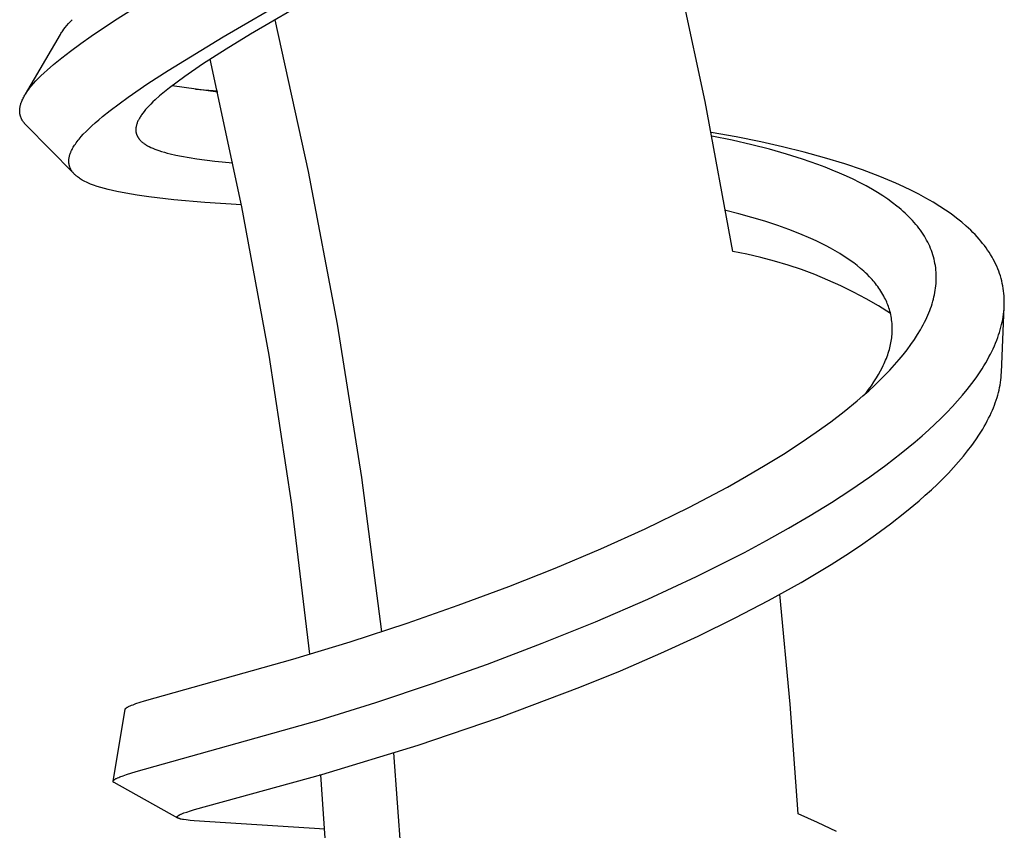
# Model space of a CAD drawing. Units: millimetres. Extents: x -377 to 213, y -569 to 650.
# Drawn here: x -173 to -136, y -218 to -187 of the extents above; entities that cross this region are included whole.
import ezdxf

# ---------------------------------------------------------------- set-up
doc = ezdxf.new("R2010")
doc.units = ezdxf.units.MM
doc.header["$MEASUREMENT"] = 0
doc.layers.add('Default', color=7, linetype='Continuous', true_color=0x000000)

msp = doc.modelspace()

# ---------------------------------------------------------------- linework, layer by layer
at = {"layer": 'Default', "color": 7, "true_color": 0xffffff}
for p, q in [((-165.656, -188), (-152.527, -180.335)), ((-152.949, -181.096), (-164.609, -187.897)), ((-147.165, -190.482), (-148.389, -184.759)), ((-169.819, -187.376), (-168.686, -186.659)), ((-171.81, -187.773), (-171.764, -187.708)), ((-171.764, -187.708), (-171.715, -187.645)), ((-171.715, -187.645), (-171.651, -187.566)), ((-171.651, -187.566), (-171.585, -187.49)), ((-171.585, -187.49), (-171.517, -187.415)), ((-171.517, -187.415), (-171.448, -187.341)), ((-170.721, -187.979), (-169.819, -187.376)), ((-163.676, -187.341), (-162.392, -193.163)), ((-173.242, -190.201), (-171.896, -187.907)), ((-171.896, -187.907), (-171.876, -187.873)), ((-171.876, -187.873), (-171.855, -187.839)), ((-171.855, -187.839), (-171.833, -187.806)), ((-171.833, -187.806), (-171.81, -187.773)), ((-171.116, -188.257), (-170.721, -187.979)), ((-167.77, -189.294), (-165.656, -188)), ((-164.609, -187.897), (-165.535, -188.466)), ((-171.506, -188.543), (-171.116, -188.257)), ((-165.535, -188.466), (-166.449, -189.054)), ((-172.165, -189.064), (-171.839, -188.799)), ((-171.839, -188.799), (-171.506, -188.543)), ((-172.409, -189.275), (-172.165, -189.064)), ((-166.449, -189.054), (-167.13, -189.521)), ((-164.936, -194.518), (-166.151, -188.858)), ((-172.835, -189.688), (-172.74, -189.59)), ((-172.74, -189.59), (-172.644, -189.494)), ((-172.644, -189.494), (-172.527, -189.383)), ((-172.527, -189.383), (-172.409, -189.275)), ((-168.54, -189.793), (-167.77, -189.294)), ((-167.13, -189.521), (-167.424, -189.734)), ((-173.113, -190.016), (-173.081, -189.974)), ((-173.081, -189.974), (-173.015, -189.891)), ((-173.015, -189.891), (-172.926, -189.788)), ((-172.926, -189.788), (-172.835, -189.688)), ((-169.296, -190.312), (-168.54, -189.793)), ((-167.712, -189.954), (-167.905, -190.108)), ((-167.424, -189.734), (-167.712, -189.954)), ((-165.864, -190.122), (-167.614, -189.878)), ((-173.345, -190.388), (-173.326, -190.349)), ((-173.326, -190.349), (-173.305, -190.311)), ((-173.305, -190.311), (-173.284, -190.272)), ((-173.284, -190.272), (-173.262, -190.235)), ((-173.262, -190.235), (-173.234, -190.19)), ((-173.234, -190.19), (-173.205, -190.145)), ((-173.205, -190.145), (-173.176, -190.102)), ((-173.176, -190.102), (-173.145, -190.058)), ((-173.145, -190.058), (-173.113, -190.016)), ((-169.648, -190.566), (-169.296, -190.312)), ((-168.094, -190.267), (-168.265, -190.419)), ((-167.905, -190.108), (-168.094, -190.267)), ((-165.873, -190.083), (-166.713, -190.024)), ((-173.454, -190.741), (-173.451, -190.722)), ((-173.451, -190.722), (-173.448, -190.702)), ((-173.448, -190.702), (-173.445, -190.683)), ((-173.445, -190.683), (-173.441, -190.664)), ((-173.441, -190.664), (-173.437, -190.645)), ((-173.437, -190.645), (-173.432, -190.626)), ((-173.432, -190.626), (-173.427, -190.607)), ((-173.427, -190.607), (-173.422, -190.588)), ((-173.422, -190.588), (-173.41, -190.55)), ((-173.41, -190.55), (-173.403, -190.529)), ((-173.403, -190.529), (-173.396, -190.509)), ((-173.396, -190.509), (-173.38, -190.468)), ((-173.38, -190.468), (-173.363, -190.428)), ((-173.363, -190.428), (-173.345, -190.388)), ((-169.994, -190.827), (-169.648, -190.566)), ((-168.565, -190.718), (-168.629, -190.791)), ((-168.499, -190.647), (-168.565, -190.718)), ((-168.431, -190.578), (-168.499, -190.647)), ((-168.349, -190.498), (-168.431, -190.578)), ((-168.265, -190.419), (-168.349, -190.498)), ((-146.101, -196.237), (-147.165, -190.482)), ((-173.46, -190.819), (-173.459, -190.799)), ((-173.46, -190.838), (-173.46, -190.819)), ((-173.46, -190.858), (-173.46, -190.838)), ((-173.459, -190.876), (-173.46, -190.858)), ((-173.459, -190.799), (-173.458, -190.78)), ((-173.458, -190.894), (-173.459, -190.876)), ((-173.458, -190.78), (-173.456, -190.76)), ((-173.456, -190.912), (-173.458, -190.894)), ((-173.456, -190.76), (-173.454, -190.741)), ((-173.454, -190.929), (-173.456, -190.912)), ((-173.451, -190.947), (-173.454, -190.929)), ((-173.449, -190.965), (-173.451, -190.947)), ((-173.445, -190.983), (-173.449, -190.965)), ((-173.441, -191), (-173.445, -190.983)), ((-173.437, -191.018), (-173.441, -191)), ((-173.432, -191.035), (-173.437, -191.018)), ((-173.427, -191.052), (-173.432, -191.035)), ((-173.421, -191.069), (-173.427, -191.052)), ((-173.415, -191.086), (-173.421, -191.069)), ((-173.409, -191.103), (-173.415, -191.086)), ((-173.402, -191.119), (-173.409, -191.103)), ((-170.43, -191.181), (-170.286, -191.061)), ((-170.286, -191.061), (-169.994, -190.827)), ((-168.845, -191.082), (-168.864, -191.114)), ((-168.825, -191.05), (-168.845, -191.082)), ((-168.804, -191.018), (-168.825, -191.05)), ((-168.782, -190.987), (-168.804, -191.018)), ((-168.738, -190.926), (-168.782, -190.987)), ((-168.691, -190.866), (-168.738, -190.926)), ((-168.629, -190.791), (-168.691, -190.866)), ((-173.395, -191.136), (-173.402, -191.119)), ((-173.387, -191.153), (-173.395, -191.136)), ((-173.378, -191.17), (-173.387, -191.153)), ((-173.369, -191.187), (-173.378, -191.17)), ((-173.359, -191.203), (-173.369, -191.187)), ((-173.349, -191.22), (-173.359, -191.203)), ((-173.339, -191.236), (-173.349, -191.22)), ((-173.328, -191.251), (-173.339, -191.236)), ((-173.317, -191.267), (-173.328, -191.251)), ((-173.306, -191.282), (-173.317, -191.267)), ((-173.294, -191.297), (-173.306, -191.282)), ((-173.282, -191.312), (-173.294, -191.297)), ((-173.27, -191.327), (-173.282, -191.312)), ((-173.257, -191.341), (-173.27, -191.327)), ((-173.245, -191.355), (-173.257, -191.341)), ((-173.231, -191.369), (-173.245, -191.355)), ((-173.218, -191.383), (-173.231, -191.369)), ((-171.397, -193.232), (-173.218, -191.383)), ((-170.801, -191.516), (-170.687, -191.408)), ((-170.687, -191.408), (-170.571, -191.304)), ((-170.571, -191.304), (-170.43, -191.181)), ((-169.002, -191.488), (-169.003, -191.501)), ((-169, -191.475), (-169.002, -191.488)), ((-168.998, -191.461), (-169, -191.475)), ((-168.996, -191.448), (-168.998, -191.461)), ((-168.993, -191.435), (-168.996, -191.448)), ((-168.991, -191.422), (-168.993, -191.435)), ((-168.984, -191.396), (-168.991, -191.422)), ((-168.977, -191.37), (-168.984, -191.396)), ((-168.969, -191.344), (-168.977, -191.37)), ((-168.959, -191.314), (-168.969, -191.344)), ((-168.948, -191.285), (-168.959, -191.314)), ((-168.936, -191.255), (-168.948, -191.285)), ((-168.923, -191.226), (-168.936, -191.255)), ((-168.909, -191.198), (-168.923, -191.226)), ((-168.895, -191.17), (-168.909, -191.198)), ((-168.88, -191.142), (-168.895, -191.17)), ((-168.864, -191.114), (-168.88, -191.142)), ((-171.18, -191.921), (-171.102, -191.829)), ((-171.102, -191.829), (-171.021, -191.739)), ((-171.021, -191.739), (-170.913, -191.626)), ((-170.913, -191.626), (-170.801, -191.516)), ((-169.005, -191.528), (-169.006, -191.542)), ((-169.006, -191.542), (-169.006, -191.555)), ((-169.006, -191.555), (-169.006, -191.567)), ((-169.006, -191.567), (-169.006, -191.579)), ((-169.006, -191.579), (-169.005, -191.592)), ((-169.004, -191.515), (-169.005, -191.528)), ((-169.005, -191.592), (-169.005, -191.604)), ((-169.005, -191.604), (-169.004, -191.616)), ((-169.003, -191.501), (-169.004, -191.515)), ((-169.004, -191.616), (-169.002, -191.628)), ((-169.002, -191.628), (-169.001, -191.641)), ((-169.001, -191.641), (-168.999, -191.653)), ((-168.999, -191.653), (-168.997, -191.665)), ((-168.997, -191.665), (-168.995, -191.677)), ((-168.995, -191.677), (-168.992, -191.689)), ((-168.992, -191.689), (-168.989, -191.701)), ((-168.989, -191.701), (-168.986, -191.713)), ((-168.986, -191.713), (-168.982, -191.724)), ((-168.982, -191.724), (-168.979, -191.736)), ((-168.979, -191.736), (-168.975, -191.748)), ((-168.975, -191.748), (-168.97, -191.761)), ((-168.97, -191.761), (-168.964, -191.775)), ((-168.964, -191.775), (-168.958, -191.788)), ((-168.958, -191.788), (-168.952, -191.801)), ((-168.952, -191.801), (-168.946, -191.814)), ((-168.946, -191.814), (-168.939, -191.827)), ((-168.939, -191.827), (-168.932, -191.839)), ((-168.932, -191.839), (-168.925, -191.852)), ((-168.925, -191.852), (-168.917, -191.864)), ((-168.917, -191.864), (-168.909, -191.876)), ((-145.981, -191.841), (-146.932, -191.667)), ((-146.136, -191.966), (-146.906, -191.805)), ((-145.034, -192.033), (-145.981, -191.841)), ((-171.428, -192.278), (-171.403, -192.236)), ((-171.403, -192.236), (-171.378, -192.195)), ((-171.378, -192.195), (-171.352, -192.154)), ((-171.352, -192.154), (-171.325, -192.113)), ((-171.325, -192.113), (-171.29, -192.064)), ((-171.29, -192.064), (-171.255, -192.016)), ((-171.255, -192.016), (-171.218, -191.968)), ((-171.218, -191.968), (-171.18, -191.921)), ((-168.909, -191.876), (-168.901, -191.888)), ((-168.901, -191.888), (-168.892, -191.9)), ((-168.892, -191.9), (-168.883, -191.912)), ((-168.883, -191.912), (-168.874, -191.923)), ((-168.874, -191.923), (-168.865, -191.934)), ((-168.865, -191.934), (-168.856, -191.945)), ((-168.856, -191.945), (-168.846, -191.956)), ((-168.846, -191.956), (-168.836, -191.967)), ((-168.836, -191.967), (-168.826, -191.978)), ((-168.826, -191.978), (-168.815, -191.988)), ((-168.815, -191.988), (-168.794, -192.009)), ((-168.794, -192.009), (-168.772, -192.028)), ((-168.772, -192.028), (-168.749, -192.047)), ((-168.749, -192.047), (-168.726, -192.066)), ((-168.726, -192.066), (-168.703, -192.083)), ((-168.703, -192.083), (-168.679, -192.1)), ((-168.679, -192.1), (-168.65, -192.12)), ((-168.65, -192.12), (-168.62, -192.139)), ((-168.62, -192.139), (-168.59, -192.157)), ((-168.59, -192.157), (-168.56, -192.175)), ((-168.56, -192.175), (-168.529, -192.192)), ((-168.529, -192.192), (-168.498, -192.208)), ((-168.498, -192.208), (-168.435, -192.239)), ((-168.435, -192.239), (-168.359, -192.273)), ((-145.371, -192.143), (-146.136, -191.966)), ((-144.704, -192.314), (-145.371, -192.143)), ((-144.197, -192.221), (-145.034, -192.033)), ((-143.364, -192.428), (-144.197, -192.221)), ((-171.563, -192.633), (-171.559, -192.613)), ((-171.559, -192.613), (-171.554, -192.593)), ((-171.554, -192.593), (-171.549, -192.573)), ((-171.549, -192.573), (-171.544, -192.552)), ((-171.544, -192.552), (-171.538, -192.532)), ((-171.538, -192.532), (-171.531, -192.513)), ((-171.531, -192.513), (-171.525, -192.493)), ((-171.525, -192.493), (-171.51, -192.454)), ((-171.51, -192.454), (-171.501, -192.431)), ((-171.501, -192.431), (-171.492, -192.409)), ((-171.492, -192.409), (-171.482, -192.386)), ((-171.482, -192.386), (-171.472, -192.364)), ((-171.472, -192.364), (-171.45, -192.321)), ((-171.45, -192.321), (-171.428, -192.278)), ((-168.359, -192.273), (-168.281, -192.305)), ((-168.281, -192.305), (-168.203, -192.334)), ((-168.203, -192.334), (-168.125, -192.362)), ((-168.125, -192.362), (-168.018, -192.397)), ((-168.018, -192.397), (-167.91, -192.429)), ((-167.91, -192.429), (-167.801, -192.459)), ((-167.801, -192.459), (-167.692, -192.486)), ((-167.692, -192.486), (-167.47, -192.537)), ((-167.47, -192.537), (-167.247, -192.582)), ((-167.247, -192.582), (-166.957, -192.633)), ((-144.043, -192.502), (-144.704, -192.314)), ((-143.438, -192.691), (-144.043, -192.502)), ((-142.586, -192.641), (-143.364, -192.428)), ((-171.576, -192.757), (-171.575, -192.736)), ((-171.576, -192.778), (-171.576, -192.757)), ((-171.576, -192.794), (-171.576, -192.778)), ((-171.575, -192.811), (-171.576, -192.794)), ((-171.575, -192.736), (-171.574, -192.716)), ((-171.574, -192.827), (-171.575, -192.811)), ((-171.574, -192.716), (-171.572, -192.695)), ((-171.573, -192.844), (-171.574, -192.827)), ((-171.571, -192.86), (-171.573, -192.844)), ((-171.572, -192.695), (-171.569, -192.674)), ((-171.568, -192.877), (-171.571, -192.86)), ((-171.569, -192.674), (-171.566, -192.654)), ((-171.566, -192.893), (-171.568, -192.877)), ((-171.566, -192.654), (-171.563, -192.633)), ((-171.562, -192.909), (-171.566, -192.893)), ((-171.559, -192.925), (-171.562, -192.909)), ((-171.555, -192.941), (-171.559, -192.925)), ((-171.551, -192.957), (-171.555, -192.941)), ((-171.546, -192.973), (-171.551, -192.957)), ((-171.541, -192.989), (-171.546, -192.973)), ((-171.535, -193.005), (-171.541, -192.989)), ((-166.957, -192.633), (-166.667, -192.677)), ((-166.667, -192.677), (-165.974, -192.765)), ((-165.974, -192.765), (-165.279, -192.834)), ((-142.839, -192.9), (-143.438, -192.691)), ((-142.564, -193.003), (-142.839, -192.9)), ((-141.814, -192.877), (-142.586, -192.641)), ((-141.134, -193.107), (-141.814, -192.877)), ((-171.529, -193.02), (-171.535, -193.005)), ((-171.523, -193.035), (-171.529, -193.02)), ((-171.516, -193.051), (-171.523, -193.035)), ((-171.508, -193.066), (-171.516, -193.051)), ((-171.501, -193.081), (-171.508, -193.066)), ((-171.493, -193.096), (-171.501, -193.081)), ((-171.484, -193.111), (-171.493, -193.096)), ((-171.475, -193.125), (-171.484, -193.111)), ((-171.466, -193.14), (-171.475, -193.125)), ((-171.457, -193.154), (-171.466, -193.14)), ((-171.443, -193.173), (-171.457, -193.154)), ((-171.429, -193.191), (-171.443, -193.173)), ((-171.415, -193.209), (-171.429, -193.191)), ((-171.4, -193.226), (-171.415, -193.209)), ((-171.385, -193.243), (-171.4, -193.226)), ((-171.369, -193.26), (-171.385, -193.243)), ((-171.353, -193.277), (-171.369, -193.26)), ((-171.337, -193.293), (-171.353, -193.277)), ((-171.321, -193.307), (-171.337, -193.293)), ((-171.305, -193.322), (-171.321, -193.307)), ((-171.289, -193.336), (-171.305, -193.322)), ((-171.273, -193.349), (-171.289, -193.336)), ((-171.239, -193.376), (-171.273, -193.349)), ((-171.205, -193.402), (-171.239, -193.376)), ((-162.392, -193.163), (-161.282, -199.02)), ((-142.29, -193.112), (-142.564, -193.003)), ((-142.018, -193.226), (-142.29, -193.112)), ((-141.748, -193.345), (-142.018, -193.226)), ((-141.494, -193.464), (-141.748, -193.345)), ((-140.797, -193.23), (-141.134, -193.107)), ((-140.462, -193.36), (-140.797, -193.23)), ((-140.155, -193.485), (-140.462, -193.36)), ((-171.169, -193.426), (-171.205, -193.402)), ((-171.134, -193.45), (-171.169, -193.426)), ((-171.097, -193.472), (-171.134, -193.45)), ((-171.06, -193.494), (-171.097, -193.472)), ((-171.008, -193.523), (-171.06, -193.494)), ((-170.955, -193.55), (-171.008, -193.523)), ((-170.902, -193.576), (-170.955, -193.55)), ((-170.848, -193.601), (-170.902, -193.576)), ((-170.793, -193.625), (-170.848, -193.601)), ((-170.738, -193.648), (-170.793, -193.625)), ((-170.627, -193.69), (-170.738, -193.648)), ((-170.489, -193.738), (-170.627, -193.69)), ((-170.35, -193.782), (-170.489, -193.738)), ((-141.242, -193.589), (-141.494, -193.464)), ((-140.993, -193.721), (-141.242, -193.589)), ((-140.748, -193.859), (-140.993, -193.721)), ((-139.851, -193.615), (-140.155, -193.485)), ((-139.55, -193.752), (-139.851, -193.615)), ((-139.252, -193.895), (-139.55, -193.752)), ((-170.21, -193.822), (-170.35, -193.782)), ((-170.069, -193.859), (-170.21, -193.822)), ((-169.901, -193.9), (-170.069, -193.859)), ((-169.732, -193.937), (-169.901, -193.9)), ((-169.392, -194.003), (-169.732, -193.937)), ((-168.952, -194.076), (-169.392, -194.003)), ((-168.51, -194.139), (-168.952, -194.076)), ((-140.55, -193.977), (-140.748, -193.859)), ((-140.354, -194.101), (-140.55, -193.977)), ((-140.163, -194.231), (-140.354, -194.101)), ((-138.973, -194.037), (-139.252, -193.895)), ((-138.696, -194.186), (-138.973, -194.037)), ((-167.551, -194.247), (-168.51, -194.139)), ((-166.357, -194.349), (-167.551, -194.247)), ((-164.952, -194.442), (-166.357, -194.349)), ((-139.975, -194.367), (-140.163, -194.231)), ((-139.81, -194.495), (-139.975, -194.367)), ((-139.728, -194.561), (-139.81, -194.495)), ((-138.425, -194.343), (-138.696, -194.186)), ((-138.158, -194.508), (-138.425, -194.343)), ((-137.943, -194.649), (-138.158, -194.508)), ((-163.893, -200.212), (-164.936, -194.518)), ((-145.872, -194.788), (-146.376, -194.661)), ((-145.372, -194.925), (-145.872, -194.788)), ((-139.648, -194.628), (-139.728, -194.561)), ((-139.569, -194.697), (-139.648, -194.628)), ((-139.492, -194.767), (-139.569, -194.697)), ((-139.416, -194.839), (-139.492, -194.767)), ((-139.341, -194.913), (-139.416, -194.839)), ((-137.732, -194.796), (-137.943, -194.649)), ((-137.526, -194.951), (-137.732, -194.796)), ((-144.874, -195.074), (-145.372, -194.925)), ((-144.38, -195.236), (-144.874, -195.074)), ((-143.954, -195.388), (-144.38, -195.236)), ((-139.275, -194.981), (-139.341, -194.913)), ((-139.21, -195.051), (-139.275, -194.981)), ((-139.146, -195.121), (-139.21, -195.051)), ((-139.084, -195.194), (-139.146, -195.121)), ((-139.024, -195.267), (-139.084, -195.194)), ((-138.965, -195.343), (-139.024, -195.267)), ((-137.425, -195.03), (-137.526, -194.951)), ((-137.325, -195.111), (-137.425, -195.03)), ((-137.149, -195.264), (-137.325, -195.111)), ((-137.063, -195.342), (-137.149, -195.264)), ((-143.533, -195.553), (-143.954, -195.388)), ((-143.117, -195.731), (-143.533, -195.553)), ((-138.908, -195.419), (-138.965, -195.343)), ((-138.854, -195.497), (-138.908, -195.419)), ((-138.805, -195.571), (-138.854, -195.497)), ((-138.758, -195.645), (-138.805, -195.571)), ((-138.712, -195.721), (-138.758, -195.645)), ((-136.978, -195.422), (-137.063, -195.342)), ((-136.895, -195.503), (-136.978, -195.422)), ((-136.814, -195.587), (-136.895, -195.503)), ((-136.735, -195.672), (-136.814, -195.587)), ((-142.911, -195.826), (-143.117, -195.731)), ((-142.708, -195.925), (-142.911, -195.826)), ((-142.53, -196.016), (-142.708, -195.925)), ((-142.353, -196.11), (-142.53, -196.016)), ((-138.669, -195.799), (-138.712, -195.721)), ((-138.628, -195.877), (-138.669, -195.799)), ((-138.589, -195.956), (-138.628, -195.877)), ((-138.552, -196.036), (-138.589, -195.956)), ((-136.657, -195.759), (-136.735, -195.672)), ((-136.588, -195.84), (-136.657, -195.759)), ((-136.521, -195.922), (-136.588, -195.84)), ((-136.455, -196.006), (-136.521, -195.922)), ((-136.392, -196.091), (-136.455, -196.006)), ((-145.566, -196.34), (-146.101, -196.237)), ((-145.035, -196.461), (-145.566, -196.34)), ((-142.178, -196.208), (-142.353, -196.11)), ((-142.006, -196.311), (-142.178, -196.208)), ((-141.868, -196.397), (-142.006, -196.311)), ((-141.732, -196.487), (-141.868, -196.397)), ((-138.518, -196.118), (-138.552, -196.036)), ((-138.487, -196.197), (-138.518, -196.118)), ((-138.458, -196.278), (-138.487, -196.197)), ((-138.432, -196.359), (-138.458, -196.278)), ((-138.408, -196.441), (-138.432, -196.359)), ((-136.331, -196.178), (-136.392, -196.091)), ((-136.272, -196.266), (-136.331, -196.178)), ((-136.215, -196.356), (-136.272, -196.266)), ((-136.161, -196.448), (-136.215, -196.356)), ((-144.508, -196.6), (-145.035, -196.461)), ((-143.986, -196.756), (-144.508, -196.6)), ((-143.469, -196.93), (-143.986, -196.756)), ((-141.598, -196.58), (-141.732, -196.487)), ((-141.466, -196.676), (-141.598, -196.58)), ((-141.333, -196.778), (-141.466, -196.676)), ((-141.203, -196.885), (-141.333, -196.778)), ((-138.386, -196.523), (-138.408, -196.441)), ((-138.367, -196.606), (-138.386, -196.523)), ((-138.35, -196.69), (-138.367, -196.606)), ((-138.335, -196.774), (-138.35, -196.69)), ((-138.323, -196.86), (-138.335, -196.774)), ((-136.112, -196.535), (-136.161, -196.448)), ((-136.066, -196.623), (-136.112, -196.535)), ((-136.022, -196.712), (-136.066, -196.623)), ((-135.981, -196.803), (-136.022, -196.712)), ((-142.959, -197.121), (-143.469, -196.93)), ((-142.455, -197.329), (-142.959, -197.121)), ((-141.077, -196.996), (-141.203, -196.885)), ((-141.015, -197.053), (-141.077, -196.996)), ((-140.954, -197.111), (-141.015, -197.053)), ((-140.858, -197.209), (-140.954, -197.111)), ((-138.314, -196.946), (-138.323, -196.86)), ((-138.307, -197.032), (-138.314, -196.946)), ((-138.302, -197.118), (-138.307, -197.032)), ((-138.3, -197.205), (-138.302, -197.118)), ((-135.942, -196.894), (-135.981, -196.803)), ((-135.906, -196.987), (-135.942, -196.894)), ((-135.872, -197.081), (-135.906, -196.987)), ((-135.841, -197.175), (-135.872, -197.081)), ((-141.959, -197.554), (-142.455, -197.329)), ((-140.764, -197.31), (-140.858, -197.209)), ((-140.719, -197.362), (-140.764, -197.31)), ((-140.675, -197.414), (-140.719, -197.362)), ((-140.631, -197.467), (-140.675, -197.414)), ((-140.589, -197.522), (-140.631, -197.467)), ((-140.546, -197.579), (-140.589, -197.522)), ((-138.317, -197.55), (-138.309, -197.464)), ((-138.309, -197.464), (-138.304, -197.378)), ((-138.304, -197.378), (-138.301, -197.291)), ((-138.301, -197.291), (-138.3, -197.205)), ((-135.814, -197.269), (-135.841, -197.175)), ((-135.789, -197.363), (-135.814, -197.269)), ((-135.767, -197.458), (-135.789, -197.363)), ((-135.748, -197.554), (-135.767, -197.458)), ((-141.47, -197.795), (-141.959, -197.554)), ((-140.99, -198.052), (-141.47, -197.795)), ((-140.504, -197.638), (-140.546, -197.579)), ((-140.463, -197.697), (-140.504, -197.638)), ((-140.423, -197.757), (-140.463, -197.697)), ((-140.385, -197.819), (-140.423, -197.757)), ((-140.349, -197.881), (-140.385, -197.819)), ((-140.314, -197.944), (-140.349, -197.881)), ((-138.389, -197.979), (-138.37, -197.894)), ((-138.37, -197.894), (-138.354, -197.808)), ((-138.354, -197.808), (-138.339, -197.723)), ((-138.339, -197.723), (-138.327, -197.637)), ((-138.327, -197.637), (-138.317, -197.55)), ((-135.731, -197.65), (-135.748, -197.554)), ((-135.717, -197.746), (-135.731, -197.65)), ((-135.706, -197.843), (-135.717, -197.746)), ((-135.698, -197.941), (-135.706, -197.843)), ((-140.519, -198.326), (-140.99, -198.052)), ((-140.28, -198.007), (-140.314, -197.944)), ((-140.253, -198.062), (-140.28, -198.007)), ((-140.227, -198.118), (-140.253, -198.062)), ((-140.202, -198.174), (-140.227, -198.118)), ((-140.179, -198.23), (-140.202, -198.174)), ((-140.157, -198.287), (-140.179, -198.23)), ((-140.136, -198.345), (-140.157, -198.287)), ((-138.488, -198.327), (-138.459, -198.237)), ((-138.459, -198.237), (-138.433, -198.147)), ((-138.433, -198.147), (-138.41, -198.063)), ((-138.41, -198.063), (-138.389, -197.979)), ((-135.693, -198.041), (-135.698, -197.941)), ((-135.694, -198.341), (-135.691, -198.241)), ((-135.69, -198.141), (-135.693, -198.041)), ((-135.691, -198.241), (-135.69, -198.141)), ((-140.057, -198.615), (-140.519, -198.326)), ((-140.116, -198.402), (-140.136, -198.345)), ((-140.098, -198.461), (-140.116, -198.402)), ((-140.079, -198.526), (-140.098, -198.461)), ((-140.062, -198.592), (-140.079, -198.526)), ((-140.047, -198.658), (-140.062, -198.592)), ((-140.034, -198.725), (-140.047, -198.658)), ((-138.624, -198.679), (-138.587, -198.592)), ((-138.587, -198.592), (-138.552, -198.505)), ((-138.552, -198.505), (-138.519, -198.416)), ((-138.519, -198.416), (-138.488, -198.327)), ((-135.8, -200.873), (-135.695, -198.356)), ((-135.735, -198.74), (-135.721, -198.641)), ((-135.721, -198.641), (-135.709, -198.541)), ((-135.709, -198.541), (-135.701, -198.442)), ((-135.701, -198.442), (-135.694, -198.341)), ((-161.282, -199.02), (-160.346, -204.908)), ((-140.022, -198.792), (-140.034, -198.725)), ((-140.012, -198.859), (-140.022, -198.792)), ((-140.004, -198.926), (-140.012, -198.859)), ((-139.997, -198.994), (-140.004, -198.926)), ((-139.993, -199.055), (-139.997, -198.994)), ((-138.8, -199.046), (-138.75, -198.949)), ((-138.75, -198.949), (-138.702, -198.851)), ((-138.702, -198.851), (-138.662, -198.765)), ((-138.662, -198.765), (-138.624, -198.679)), ((-135.819, -199.141), (-135.795, -199.042)), ((-135.795, -199.042), (-135.772, -198.942)), ((-135.772, -198.942), (-135.753, -198.841)), ((-135.753, -198.841), (-135.735, -198.74)), ((-140.003, -199.484), (-139.998, -199.423)), ((-139.998, -199.423), (-139.993, -199.362)), ((-139.99, -199.116), (-139.993, -199.055)), ((-139.993, -199.362), (-139.991, -199.301)), ((-139.991, -199.301), (-139.989, -199.239)), ((-139.989, -199.178), (-139.99, -199.116)), ((-139.989, -199.239), (-139.989, -199.178)), ((-139.019, -199.424), (-138.906, -199.237)), ((-138.906, -199.237), (-138.852, -199.142)), ((-138.852, -199.142), (-138.8, -199.046)), ((-135.907, -199.435), (-135.876, -199.338)), ((-135.876, -199.338), (-135.847, -199.24)), ((-135.847, -199.24), (-135.819, -199.141)), ((-140.053, -199.803), (-140.04, -199.74)), ((-140.04, -199.74), (-140.029, -199.676)), ((-140.029, -199.676), (-140.019, -199.612)), ((-140.019, -199.612), (-140.01, -199.548)), ((-140.01, -199.548), (-140.003, -199.484)), ((-139.277, -199.808), (-139.138, -199.608)), ((-139.138, -199.608), (-139.019, -199.424)), ((-136.072, -199.859), (-136.026, -199.751)), ((-136.026, -199.751), (-135.982, -199.642)), ((-135.982, -199.642), (-135.941, -199.532)), ((-135.941, -199.532), (-135.907, -199.435)), ((-140.164, -200.199), (-140.141, -200.13)), ((-140.141, -200.13), (-140.119, -200.061)), ((-140.119, -200.061), (-140.099, -199.991)), ((-140.099, -199.991), (-140.083, -199.928)), ((-140.083, -199.928), (-140.067, -199.866)), ((-140.067, -199.866), (-140.053, -199.803)), ((-139.572, -200.195), (-139.421, -200.004)), ((-139.421, -200.004), (-139.277, -199.808)), ((-136.279, -200.282), (-136.224, -200.178)), ((-136.224, -200.178), (-136.171, -200.073)), ((-136.171, -200.073), (-136.121, -199.967)), ((-136.121, -199.967), (-136.072, -199.859)), ((-163.025, -205.936), (-163.893, -200.212)), ((-140.332, -200.608), (-140.299, -200.538)), ((-140.299, -200.538), (-140.27, -200.471)), ((-140.27, -200.471), (-140.242, -200.404)), ((-140.242, -200.404), (-140.214, -200.336)), ((-140.214, -200.336), (-140.189, -200.268)), ((-140.189, -200.268), (-140.164, -200.199)), ((-139.904, -200.586), (-139.727, -200.383)), ((-139.727, -200.383), (-139.572, -200.195)), ((-136.474, -200.621), (-136.403, -200.504)), ((-136.403, -200.504), (-136.336, -200.386)), ((-136.336, -200.386), (-136.279, -200.282)), ((-140.514, -200.953), (-140.438, -200.817)), ((-140.438, -200.817), (-140.366, -200.679)), ((-140.366, -200.679), (-140.332, -200.608)), ((-140.271, -200.98), (-140.085, -200.785)), ((-140.085, -200.785), (-139.904, -200.586)), ((-136.775, -201.078), (-136.621, -200.852)), ((-136.621, -200.852), (-136.546, -200.737)), ((-136.546, -200.737), (-136.474, -200.621)), ((-135.805, -200.97), (-135.8, -200.873)), ((-140.791, -201.388), (-140.69, -201.239)), ((-140.69, -201.239), (-140.594, -201.087)), ((-140.674, -201.375), (-140.461, -201.17)), ((-140.594, -201.087), (-140.514, -200.953)), ((-140.461, -201.17), (-140.271, -200.98)), ((-137.114, -201.527), (-136.937, -201.298)), ((-136.937, -201.298), (-136.775, -201.078)), ((-135.853, -201.358), (-135.837, -201.261)), ((-135.837, -201.261), (-135.824, -201.164)), ((-135.824, -201.164), (-135.813, -201.067)), ((-135.813, -201.067), (-135.805, -200.97)), ((-141.111, -201.772), (-140.891, -201.576)), ((-141.003, -201.677), (-140.895, -201.534)), ((-140.895, -201.534), (-140.791, -201.388)), ((-140.891, -201.576), (-140.674, -201.375)), ((-137.297, -201.75), (-137.114, -201.527)), ((-135.941, -201.744), (-135.915, -201.644)), ((-135.915, -201.644), (-135.892, -201.549)), ((-135.892, -201.549), (-135.871, -201.454)), ((-135.871, -201.454), (-135.853, -201.358)), ((-141.833, -202.372), (-141.335, -201.965)), ((-141.335, -201.965), (-141.111, -201.772)), ((-137.681, -202.183), (-137.486, -201.969)), ((-137.486, -201.969), (-137.297, -201.75)), ((-136.071, -202.135), (-136.035, -202.038)), ((-136.035, -202.038), (-136.001, -201.941)), ((-136.001, -201.941), (-135.97, -201.842)), ((-135.97, -201.842), (-135.941, -201.744)), ((-142.344, -202.764), (-141.833, -202.372)), ((-138.123, -202.64), (-137.899, -202.414)), ((-137.899, -202.414), (-137.681, -202.183)), ((-136.239, -202.527), (-136.189, -202.42)), ((-136.189, -202.42), (-136.148, -202.326)), ((-136.148, -202.326), (-136.108, -202.231)), ((-136.108, -202.231), (-136.071, -202.135)), ((-142.907, -203.172), (-142.344, -202.764)), ((-138.352, -202.861), (-138.123, -202.64)), ((-136.401, -202.842), (-136.345, -202.738)), ((-136.345, -202.738), (-136.291, -202.633)), ((-136.291, -202.633), (-136.239, -202.527)), ((-143.481, -203.565), (-142.907, -203.172)), ((-138.843, -203.309), (-138.584, -203.077)), ((-138.584, -203.077), (-138.352, -202.861)), ((-136.644, -203.248), (-136.519, -203.047)), ((-136.519, -203.047), (-136.459, -202.945)), ((-136.459, -202.945), (-136.401, -202.842)), ((-144.165, -204.009), (-143.481, -203.565)), ((-139.641, -203.977), (-139.105, -203.536)), ((-139.105, -203.536), (-138.843, -203.309)), ((-136.94, -203.678), (-136.789, -203.465)), ((-136.789, -203.465), (-136.644, -203.248)), ((-137.262, -204.09), (-137.098, -203.886)), ((-137.098, -203.886), (-136.94, -203.678)), ((-144.859, -204.436), (-144.165, -204.009)), ((-140.236, -204.436), (-139.641, -203.977)), ((-137.638, -204.525), (-137.447, -204.31)), ((-137.447, -204.31), (-137.262, -204.09)), ((-145.581, -204.861), (-144.859, -204.436)), ((-140.845, -204.878), (-140.236, -204.436)), ((-137.834, -204.736), (-137.638, -204.525)), ((-160.346, -204.908), (-159.586, -210.821)), ((-146.311, -205.271), (-145.581, -204.861)), ((-141.578, -205.38), (-140.845, -204.878)), ((-138.259, -205.163), (-138.035, -204.942)), ((-138.035, -204.942), (-137.834, -204.736)), ((-147.793, -206.054), (-146.311, -205.271)), ((-142.323, -205.863), (-141.578, -205.38)), ((-138.72, -205.59), (-138.487, -205.379)), ((-138.487, -205.379), (-138.259, -205.163)), ((-139.5, -206.251), (-138.956, -205.798)), ((-138.956, -205.798), (-138.72, -205.59)), ((-162.33, -211.683), (-163.025, -205.936)), ((-149.47, -206.872), (-147.793, -206.054)), ((-143.141, -206.367), (-142.323, -205.863)), ((-143.971, -206.853), (-143.141, -206.367)), ((-140.058, -206.686), (-139.5, -206.251)), ((-151.17, -207.642), (-149.47, -206.872)), ((-144.809, -207.323), (-143.971, -206.853)), ((-140.629, -207.105), (-140.058, -206.686)), ((-145.657, -207.777), (-144.809, -207.323)), ((-141.211, -207.509), (-140.629, -207.105)), ((-152.925, -208.384), (-151.17, -207.642)), ((-141.77, -207.88), (-141.211, -207.509)), ((-147.495, -208.702), (-145.657, -207.777)), ((-142.337, -208.24), (-141.77, -207.88)), ((-154.697, -209.087), (-152.925, -208.384)), ((-143.489, -208.93), (-142.337, -208.24)), ((-149.36, -209.571), (-147.495, -208.702)), ((-156.639, -209.809), (-154.697, -209.087)), ((-144.742, -209.63), (-143.489, -208.93)), ((-151.376, -210.444), (-149.36, -209.571)), ((-143.903, -213.597), (-144.297, -209.387)), ((-158.596, -210.492), (-156.639, -209.809)), ((-146.014, -210.293), (-144.742, -209.63)), ((-147.434, -210.988), (-146.014, -210.293)), ((-160.781, -211.205), (-158.596, -210.492)), ((-153.413, -211.267), (-151.376, -210.444)), ((-148.87, -211.647), (-147.434, -210.988)), ((-162.978, -211.876), (-160.781, -211.205)), ((-155.513, -212.062), (-153.413, -211.267)), ((-168.676, -213.477), (-162.978, -211.876)), ((-150.416, -212.317), (-148.87, -211.647)), ((-157.63, -212.813), (-155.513, -212.062)), ((-151.977, -212.954), (-150.416, -212.317)), ((-159.794, -213.533), (-157.63, -212.813)), ((-155.06, -214.116), (-151.977, -212.954)), ((-169.402, -213.777), (-169.401, -213.775)), ((-169.401, -213.775), (-169.4, -213.774)), ((-169.4, -213.774), (-169.398, -213.772)), ((-169.398, -213.772), (-169.396, -213.77)), ((-169.396, -213.77), (-169.394, -213.767)), ((-169.394, -213.767), (-169.392, -213.765)), ((-169.392, -213.765), (-169.39, -213.763)), ((-169.39, -213.763), (-169.388, -213.761)), ((-169.388, -213.761), (-169.385, -213.759)), ((-169.385, -213.759), (-169.381, -213.755)), ((-169.381, -213.755), (-169.376, -213.751)), ((-169.376, -213.751), (-169.371, -213.747)), ((-169.371, -213.747), (-169.366, -213.743)), ((-169.366, -213.743), (-169.361, -213.74)), ((-169.361, -213.74), (-169.354, -213.735)), ((-169.354, -213.735), (-169.347, -213.73)), ((-169.347, -213.73), (-169.332, -213.721)), ((-169.332, -213.721), (-169.318, -213.713)), ((-169.318, -213.713), (-169.303, -213.705)), ((-169.303, -213.705), (-169.283, -213.695)), ((-169.283, -213.695), (-169.263, -213.685)), ((-169.263, -213.685), (-169.222, -213.667)), ((-169.222, -213.667), (-169.168, -213.644)), ((-169.168, -213.644), (-169.113, -213.623)), ((-169.113, -213.623), (-169.003, -213.583)), ((-169.003, -213.583), (-168.84, -213.529)), ((-168.84, -213.529), (-168.676, -213.477)), ((-161.97, -214.213), (-159.794, -213.533)), ((-143.598, -217.815), (-143.903, -213.597)), ((-169.879, -216.555), (-169.414, -213.801)), ((-169.414, -213.8), (-169.413, -213.799)), ((-169.414, -213.801), (-169.414, -213.8)), ((-169.413, -213.796), (-169.412, -213.795)), ((-169.413, -213.797), (-169.413, -213.796)), ((-169.413, -213.798), (-169.413, -213.797)), ((-169.413, -213.799), (-169.413, -213.798)), ((-169.412, -213.793), (-169.411, -213.792)), ((-169.412, -213.794), (-169.412, -213.793)), ((-169.412, -213.795), (-169.412, -213.794)), ((-169.411, -213.79), (-169.41, -213.789)), ((-169.411, -213.791), (-169.411, -213.79)), ((-169.411, -213.792), (-169.411, -213.791)), ((-169.41, -213.789), (-169.41, -213.788)), ((-169.41, -213.788), (-169.409, -213.788)), ((-169.409, -213.787), (-169.408, -213.786)), ((-169.409, -213.788), (-169.409, -213.787)), ((-169.408, -213.786), (-169.407, -213.784)), ((-169.407, -213.784), (-169.406, -213.782)), ((-169.406, -213.782), (-169.405, -213.78)), ((-169.405, -213.78), (-169.404, -213.779)), ((-169.404, -213.779), (-169.402, -213.777)), ((-158.18, -215.177), (-155.06, -214.116)), ((-168.99, -216.19), (-161.97, -214.213)), ((-161.871, -216.302), (-158.18, -215.177)), ((-159.116, -215.474), (-158.689, -221.275)), ((-169.705, -216.43), (-169.663, -216.412)), ((-169.663, -216.412), (-169.62, -216.395)), ((-169.62, -216.395), (-169.492, -216.348)), ((-169.492, -216.348), (-169.363, -216.305)), ((-169.363, -216.305), (-168.99, -216.19)), ((-166.753, -217.645), (-161.871, -216.302)), ((-161.901, -216.33), (-161.954, -216.326)), ((-161.556, -221.655), (-161.903, -216.311)), ((-169.88, -216.559), (-169.879, -216.558)), ((-169.88, -216.56), (-169.88, -216.559)), ((-169.88, -216.561), (-169.88, -216.56)), ((-169.88, -216.563), (-169.88, -216.561)), ((-169.88, -216.564), (-169.88, -216.563)), ((-169.88, -216.563), (-169.88, -216.563)), ((-169.88, -216.565), (-169.88, -216.564)), ((-169.88, -216.566), (-169.88, -216.565)), ((-169.88, -216.565), (-169.88, -216.565)), ((-169.879, -216.567), (-169.88, -216.566)), ((-169.88, -216.566), (-169.88, -216.566)), ((-169.879, -216.554), (-169.878, -216.553)), ((-169.879, -216.555), (-169.879, -216.554)), ((-169.879, -216.557), (-169.879, -216.555)), ((-169.879, -216.558), (-169.879, -216.557)), ((-169.879, -216.568), (-169.879, -216.567)), ((-169.879, -216.569), (-169.879, -216.568)), ((-169.879, -216.568), (-169.879, -216.568)), ((-169.879, -216.57), (-169.879, -216.569)), ((-169.879, -216.569), (-169.879, -216.569)), ((-169.879, -216.571), (-169.879, -216.57)), ((-169.879, -216.572), (-169.879, -216.571)), ((-169.878, -216.572), (-169.879, -216.572)), ((-169.878, -216.55), (-169.877, -216.549)), ((-169.878, -216.552), (-169.878, -216.55)), ((-169.878, -216.553), (-169.878, -216.552)), ((-169.878, -216.573), (-169.878, -216.572)), ((-169.878, -216.574), (-169.878, -216.573)), ((-169.877, -216.575), (-169.878, -216.574)), ((-169.878, -216.574), (-169.878, -216.574)), ((-169.877, -216.548), (-169.876, -216.547)), ((-169.877, -216.549), (-169.877, -216.548)), ((-169.877, -216.576), (-169.877, -216.575)), ((-169.876, -216.577), (-169.877, -216.576)), ((-169.877, -216.576), (-169.877, -216.576)), ((-169.876, -216.545), (-169.875, -216.544)), ((-169.876, -216.547), (-169.876, -216.545)), ((-169.876, -216.578), (-169.876, -216.577)), ((-169.875, -216.58), (-169.876, -216.578)), ((-169.876, -216.578), (-169.876, -216.578)), ((-169.875, -216.543), (-169.874, -216.542)), ((-169.875, -216.544), (-169.875, -216.543)), ((-169.874, -216.581), (-169.875, -216.58)), ((-169.874, -216.541), (-169.873, -216.539)), ((-169.874, -216.542), (-169.874, -216.541)), ((-169.873, -216.582), (-169.874, -216.581)), ((-169.873, -216.538), (-169.872, -216.537)), ((-169.873, -216.539), (-169.873, -216.538)), ((-169.872, -216.584), (-169.873, -216.582)), ((-169.872, -216.537), (-169.871, -216.536)), ((-169.872, -216.585), (-169.872, -216.584)), ((-169.871, -216.586), (-169.872, -216.585)), ((-169.871, -216.536), (-169.87, -216.535)), ((-169.87, -216.587), (-169.871, -216.586)), ((-169.87, -216.534), (-169.868, -216.532)), ((-169.87, -216.535), (-169.87, -216.534)), ((-169.869, -216.589), (-169.87, -216.587)), ((-169.868, -216.59), (-169.869, -216.589)), ((-169.868, -216.532), (-169.867, -216.53)), ((-169.867, -216.591), (-169.868, -216.59)), ((-169.867, -216.53), (-169.866, -216.528)), ((-169.865, -216.592), (-169.867, -216.591)), ((-169.866, -216.528), (-169.864, -216.526)), ((-169.864, -216.594), (-169.865, -216.592)), ((-169.864, -216.526), (-169.863, -216.525)), ((-169.862, -216.595), (-169.864, -216.594)), ((-169.863, -216.525), (-169.861, -216.523)), ((-169.86, -216.597), (-169.862, -216.595)), ((-169.861, -216.523), (-169.86, -216.521)), ((-169.86, -216.521), (-169.858, -216.52)), ((-169.859, -216.598), (-169.86, -216.597)), ((-169.857, -216.599), (-169.859, -216.598)), ((-169.858, -216.52), (-169.856, -216.518)), ((-169.856, -216.6), (-169.857, -216.599)), ((-169.856, -216.518), (-169.855, -216.517)), ((-169.854, -216.602), (-169.856, -216.6)), ((-169.855, -216.517), (-169.853, -216.515)), ((-169.852, -216.603), (-169.854, -216.602)), ((-169.853, -216.515), (-169.85, -216.513)), ((-169.851, -216.604), (-169.852, -216.603)), ((-169.847, -216.606), (-169.851, -216.604)), ((-169.85, -216.513), (-169.846, -216.51)), ((-169.843, -216.608), (-169.847, -216.606)), ((-169.846, -216.51), (-169.843, -216.507)), ((-169.843, -216.507), (-169.836, -216.502)), ((-169.84, -216.61), (-169.843, -216.608)), ((-167.393, -217.97), (-169.84, -216.61)), ((-169.836, -216.502), (-169.829, -216.497)), ((-169.829, -216.497), (-169.823, -216.493)), ((-169.823, -216.493), (-169.816, -216.488)), ((-169.816, -216.488), (-169.801, -216.479)), ((-169.801, -216.479), (-169.787, -216.471)), ((-169.787, -216.471), (-169.767, -216.46)), ((-169.767, -216.46), (-169.747, -216.45)), ((-169.747, -216.45), (-169.726, -216.44)), ((-169.726, -216.44), (-169.705, -216.43)), ((-167.421, -217.927), (-167.42, -217.926)), ((-167.421, -217.928), (-167.421, -217.927)), ((-167.421, -217.929), (-167.421, -217.928)), ((-167.421, -217.928), (-167.421, -217.928)), ((-167.421, -217.93), (-167.421, -217.929)), ((-167.421, -217.931), (-167.421, -217.93)), ((-167.421, -217.93), (-167.421, -217.93)), ((-167.42, -217.924), (-167.42, -217.923)), ((-167.42, -217.923), (-167.419, -217.923)), ((-167.42, -217.925), (-167.42, -217.924)), ((-167.42, -217.926), (-167.42, -217.925)), ((-167.42, -217.926), (-167.42, -217.926)), ((-167.419, -217.921), (-167.418, -217.92)), ((-167.419, -217.922), (-167.419, -217.921)), ((-167.419, -217.923), (-167.419, -217.922)), ((-167.418, -217.919), (-167.417, -217.917)), ((-167.418, -217.92), (-167.418, -217.919)), ((-167.417, -217.917), (-167.416, -217.916)), ((-167.416, -217.915), (-167.415, -217.914)), ((-167.416, -217.916), (-167.416, -217.915)), ((-167.415, -217.914), (-167.414, -217.912)), ((-167.414, -217.912), (-167.413, -217.911)), ((-167.413, -217.91), (-167.412, -217.909)), ((-167.413, -217.911), (-167.413, -217.91)), ((-167.412, -217.909), (-167.411, -217.908)), ((-167.411, -217.908), (-167.41, -217.907)), ((-167.41, -217.907), (-167.408, -217.904)), ((-167.408, -217.904), (-167.407, -217.902)), ((-167.407, -217.902), (-167.405, -217.9)), ((-167.405, -217.9), (-167.403, -217.898)), ((-167.403, -217.898), (-167.401, -217.896)), ((-167.401, -217.896), (-167.399, -217.894)), ((-167.399, -217.894), (-167.397, -217.893)), ((-167.397, -217.893), (-167.395, -217.891)), ((-167.395, -217.891), (-167.393, -217.889)), ((-167.393, -217.889), (-167.39, -217.887)), ((-167.39, -217.887), (-167.386, -217.884)), ((-167.386, -217.884), (-167.382, -217.881)), ((-167.382, -217.881), (-167.372, -217.874)), ((-167.372, -217.874), (-167.362, -217.868)), ((-167.362, -217.868), (-167.351, -217.861)), ((-167.351, -217.861), (-167.341, -217.855)), ((-167.341, -217.855), (-167.332, -217.85)), ((-167.332, -217.85), (-167.322, -217.845)), ((-167.322, -217.845), (-167.303, -217.836)), ((-167.303, -217.836), (-167.284, -217.827)), ((-167.284, -217.827), (-167.265, -217.819)), ((-167.265, -217.819), (-167.213, -217.797)), ((-167.213, -217.797), (-167.16, -217.777)), ((-167.16, -217.777), (-167.054, -217.74)), ((-167.054, -217.74), (-166.904, -217.691)), ((-166.904, -217.691), (-166.753, -217.645)), ((-142.857, -218.141), (-143.598, -217.815)), ((-167.421, -217.932), (-167.421, -217.931)), ((-167.421, -217.933), (-167.421, -217.932)), ((-167.421, -217.932), (-167.421, -217.932)), ((-167.421, -217.934), (-167.421, -217.933)), ((-167.421, -217.935), (-167.421, -217.934)), ((-167.421, -217.934), (-167.421, -217.934)), ((-167.421, -217.936), (-167.421, -217.935)), ((-167.421, -217.937), (-167.421, -217.936)), ((-167.421, -217.936), (-167.421, -217.936)), ((-167.42, -217.938), (-167.421, -217.937)), ((-167.421, -217.937), (-167.421, -217.937)), ((-167.42, -217.939), (-167.42, -217.938)), ((-167.42, -217.94), (-167.42, -217.939)), ((-167.42, -217.939), (-167.42, -217.939)), ((-167.42, -217.941), (-167.42, -217.94)), ((-167.419, -217.942), (-167.42, -217.941)), ((-167.42, -217.941), (-167.42, -217.941)), ((-167.419, -217.943), (-167.419, -217.942)), ((-167.419, -217.942), (-167.419, -217.942)), ((-167.419, -217.944), (-167.419, -217.943)), ((-167.418, -217.945), (-167.419, -217.944)), ((-167.417, -217.946), (-167.418, -217.945)), ((-167.417, -217.947), (-167.417, -217.946)), ((-167.416, -217.948), (-167.417, -217.947)), ((-167.415, -217.949), (-167.416, -217.948)), ((-167.415, -217.951), (-167.415, -217.949)), ((-167.414, -217.952), (-167.415, -217.951)), ((-167.413, -217.953), (-167.414, -217.952)), ((-167.413, -217.954), (-167.413, -217.953)), ((-167.412, -217.955), (-167.413, -217.954)), ((-167.411, -217.956), (-167.412, -217.955)), ((-167.41, -217.956), (-167.411, -217.956)), ((-167.409, -217.957), (-167.41, -217.956)), ((-167.408, -217.958), (-167.409, -217.957)), ((-167.408, -217.959), (-167.408, -217.958)), ((-167.407, -217.96), (-167.408, -217.959)), ((-167.406, -217.961), (-167.407, -217.96)), ((-167.405, -217.962), (-167.406, -217.961)), ((-167.404, -217.962), (-167.405, -217.962)), ((-167.402, -217.964), (-167.404, -217.962)), ((-167.4, -217.965), (-167.402, -217.964)), ((-167.398, -217.967), (-167.4, -217.965)), ((-167.396, -217.968), (-167.398, -217.967)), ((-167.394, -217.97), (-167.396, -217.968)), ((-167.392, -217.971), (-167.394, -217.97)), ((-167.39, -217.972), (-167.392, -217.971)), ((-167.388, -217.973), (-167.39, -217.972)), ((-167.383, -217.976), (-167.388, -217.973)), ((-167.378, -217.978), (-167.383, -217.976)), ((-167.373, -217.98), (-167.378, -217.978)), ((-167.369, -217.983), (-167.373, -217.98)), ((-167.364, -217.985), (-167.369, -217.983)), ((-167.353, -217.988), (-167.364, -217.985)), ((-167.343, -217.992), (-167.353, -217.988)), ((-167.334, -217.995), (-167.343, -217.992)), ((-167.325, -217.998), (-167.334, -217.995)), ((-167.306, -218.003), (-167.325, -217.998)), ((-167.287, -218.008), (-167.306, -218.003)), ((-167.268, -218.012), (-167.287, -218.008)), ((-167.22, -218.022), (-167.268, -218.012)), ((-167.172, -218.03), (-167.22, -218.022)), ((-167.076, -218.043), (-167.172, -218.03)), ((-166.92, -218.061), (-167.076, -218.043)), ((-166.763, -218.074), (-166.92, -218.061)), ((-161.749, -218.396), (-166.763, -218.074)), ((-142.125, -218.488), (-142.857, -218.141))]:
    msp.add_line(p, q, dxfattribs=at)

doc.saveas('drawing.dxf')
